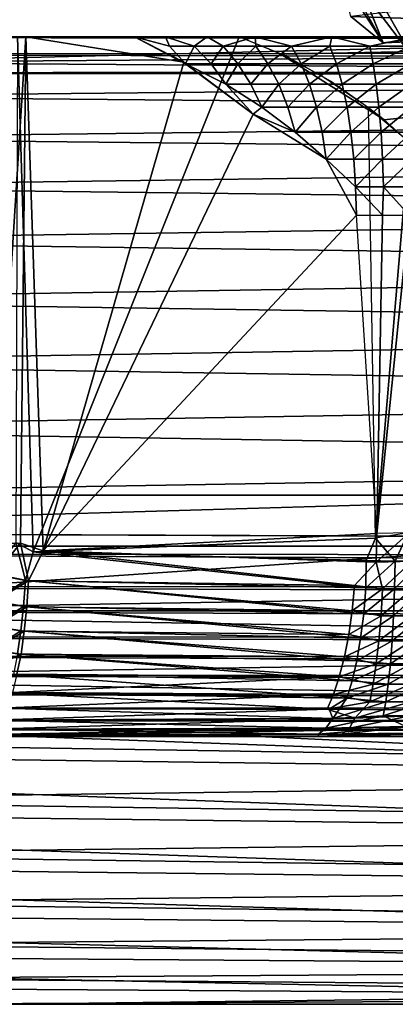
# Model space of a CAD drawing. Units: inches. Extents: x -90 to 134, y -131 to 55.
# Drawn here: x -87 to -86, y -90 to -89 of the extents above; entities that cross this region are included whole.
import ezdxf

# ---------------------------------------------------------------- set-up
doc = ezdxf.new("R2010")
doc.units = ezdxf.units.IN
doc.header["$MEASUREMENT"] = 0
doc.layers.add('SEAT-BASE FRAME', color=5, linetype='Continuous')
doc.layers.add('SEAT-SEATWELTING', color=5, linetype='Continuous')

# ---------------------------------------------------------------- blocks, each defined once
blk = doc.blocks.new('F912-20WO_0T')
at = {"layer": 'SEAT-BASE FRAME'}
for points in [[(21.9205, -13.1803, 5.0457), (21.9348, -4.9313, 7.3338), (21.9417, -13.1396, 5.042)], [(21.9205, -4.9326, 7.3445), (21.9348, -4.9313, 7.3338), (21.9205, -13.1803, 5.0457)], [(21.9417, -13.1396, 5.042), (21.9348, -4.9313, 7.3338), (21.9591, -4.9248, 7.3251)], [(21.9417, -13.1396, 5.042), (21.9591, -4.9248, 7.3251), (21.9647, -13.1004, 5.0454)], [(21.9647, -13.1004, 5.0454), (21.9591, -4.9248, 7.3251), (21.9749, -4.927, 7.3219)], [(22.5293, -13.0929, 5.0463), (22.5619, -4.9269, 7.324), (22.5551, -13.0805, 5.0505)], [(22.5551, -13.0805, 5.0505), (22.5619, -4.9269, 7.324), (22.594, -4.9286, 7.3301)], [(22.5551, -13.0805, 5.0505), (22.594, -4.9286, 7.3301), (22.5955, -13.0864, 5.0568)], [(22.5955, -13.0864, 5.0568), (22.594, -4.9286, 7.3301), (22.625, -4.9314, 7.3403)], [(22.5955, -13.0864, 5.0568), (22.625, -4.9314, 7.3403), (22.625, -13.0772, 5.0698)], [(22.625, -13.0772, 5.0698), (22.625, -4.9314, 7.3403), (22.6543, -4.9353, 7.3542)], [(22.7708, -13.1219, 5.23), (22.7786, -4.9269, 7.5566), (22.7769, -13.143, 5.2557)], [(22.7708, -13.1219, 5.23), (22.7708, -4.976, 7.5004), (22.7786, -4.9269, 7.5566)], [(22.625, -13.0772, 5.0698), (22.6543, -4.9353, 7.3542), (22.6574, -13.0954, 5.082)], [(22.6574, -13.0954, 5.082), (22.6543, -4.9353, 7.3542), (22.6815, -4.9402, 7.3717)], [(22.6574, -13.0954, 5.082), (22.6815, -4.9402, 7.3717), (22.6809, -13.0907, 5.0994)], [(22.6809, -13.0907, 5.0994), (22.6815, -4.9402, 7.3717), (22.7061, -4.9459, 7.3925)], [(22.6809, -13.0907, 5.0994), (22.7061, -4.9459, 7.3925), (22.7041, -13.0935, 5.1192)], [(22.7041, -13.0935, 5.1192), (22.7061, -4.9459, 7.3925), (22.7276, -4.9525, 7.4161)], [(22.7041, -13.0935, 5.1192), (22.7276, -4.9525, 7.4161), (22.7269, -13.0993, 5.1444)], [(22.7269, -13.0993, 5.1444), (22.7276, -4.9525, 7.4161), (22.7458, -4.9598, 7.4423)], [(22.7269, -13.0993, 5.1444), (22.7458, -4.9598, 7.4423), (22.7442, -13.1109, 5.1672)], [(22.7442, -13.1109, 5.1672), (22.7458, -4.9598, 7.4423), (22.7603, -4.9677, 7.4706)], [(22.7442, -13.1109, 5.1672), (22.7603, -4.9677, 7.4706), (22.7591, -13.1262, 5.1943)], [(22.7591, -13.1262, 5.1943), (22.7603, -4.9677, 7.4706), (22.7708, -4.976, 7.5004)], [(22.7591, -13.1262, 5.1943), (22.7708, -4.976, 7.5004), (22.7708, -13.1219, 5.23)], [(21.9205, -11.4819, 14.1543), (21.9521, -12.7482, 10.2784), (21.9325, -10.2556, 17.8094)], [(21.9325, -10.2556, 17.8094), (21.9521, -12.7482, 10.2784), (21.9688, -10.3256, 17.8349)], [(23.0765, -12.7482, 10.2784), (23.0961, -10.2556, 17.8094), (23.0597, -10.3256, 17.8349)], [(23.108, -12.6754, 10.2575), (23.0961, -10.2556, 17.8094), (23.0765, -12.7482, 10.2784)], [(23.108, -11.4819, 14.1543), (23.0961, -10.2556, 17.8094), (23.108, -12.6754, 10.2575)], [(21.9688, -10.3256, 17.8349), (21.9521, -12.7482, 10.2784), (21.9938, -12.8161, 10.2979)], [(21.9688, -10.3256, 17.8349), (21.9938, -12.8161, 10.2979), (22.0152, -10.3901, 17.8584)], [(23.0347, -12.8161, 10.2979), (23.0597, -10.3256, 17.8349), (23.0134, -10.3901, 17.8584)], [(23.0765, -12.7482, 10.2784), (23.0597, -10.3256, 17.8349), (23.0347, -12.8161, 10.2979)], [(22.0152, -10.3901, 17.8584), (21.9938, -12.8161, 10.2979), (22.0449, -12.8779, 10.3156)], [(22.0152, -10.3901, 17.8584), (22.0449, -12.8779, 10.3156), (22.0706, -10.4479, 17.8794)], [(22.9837, -12.8779, 10.3156), (23.0134, -10.3901, 17.8584), (22.958, -10.4479, 17.8794)], [(23.0347, -12.8161, 10.2979), (23.0134, -10.3901, 17.8584), (22.9837, -12.8779, 10.3156)], [(22.0706, -10.4479, 17.8794), (22.0449, -12.8779, 10.3156), (22.1044, -12.9323, 10.3312)], [(22.0706, -10.4479, 17.8794), (22.1044, -12.9323, 10.3312), (22.134, -10.498, 17.8976)], [(22.9242, -12.9323, 10.3312), (22.958, -10.4479, 17.8794), (22.8945, -10.498, 17.8976)], [(22.9837, -12.8779, 10.3156), (22.958, -10.4479, 17.8794), (22.9242, -12.9323, 10.3312)], [(22.134, -10.498, 17.8976), (22.1044, -12.9323, 10.3312), (22.171, -12.9783, 10.3444)], [(22.134, -10.498, 17.8976), (22.171, -12.9783, 10.3444), (22.2043, -10.5392, 17.9126)], [(22.8576, -12.9783, 10.3444), (22.8945, -10.498, 17.8976), (22.8243, -10.5392, 17.9126)], [(22.9242, -12.9323, 10.3312), (22.8945, -10.498, 17.8976), (22.8576, -12.9783, 10.3444)], [(22.2043, -10.5392, 17.9126), (22.171, -12.9783, 10.3444), (22.2437, -13.015, 10.3549)], [(22.2043, -10.5392, 17.9126), (22.2437, -13.015, 10.3549), (22.28, -10.5709, 17.9242)], [(22.7849, -13.015, 10.3549), (22.8243, -10.5392, 17.9126), (22.7486, -10.5709, 17.9242)], [(22.8576, -12.9783, 10.3444), (22.8243, -10.5392, 17.9126), (22.7849, -13.015, 10.3549)], [(22.28, -10.5709, 17.9242), (22.2437, -13.015, 10.3549), (22.3209, -13.0417, 10.3626)], [(22.28, -10.5709, 17.9242), (22.3209, -13.0417, 10.3626), (22.3596, -10.5923, 17.932)], [(22.7077, -13.0417, 10.3626), (22.7486, -10.5709, 17.9242), (22.669, -10.5923, 17.932)], [(22.7849, -13.015, 10.3549), (22.7486, -10.5709, 17.9242), (22.7077, -13.0417, 10.3626)], [(22.3596, -10.5923, 17.932), (22.3209, -13.0417, 10.3626), (22.4012, -13.058, 10.3672)], [(22.3596, -10.5923, 17.932), (22.4012, -13.058, 10.3672), (22.4416, -10.6032, 17.9359)], [(22.6274, -13.058, 10.3672), (22.669, -10.5923, 17.932), (22.587, -10.6032, 17.9359)], [(22.7077, -13.0417, 10.3626), (22.669, -10.5923, 17.932), (22.6274, -13.058, 10.3672)], [(22.4416, -10.6032, 17.9359), (22.4012, -13.058, 10.3672), (22.483, -13.0634, 10.3688)], [(22.4416, -10.6032, 17.9359), (22.483, -13.0634, 10.3688), (22.483, -11.8654, 14.2805)], [(22.5455, -11.8654, 14.2805), (22.6274, -13.058, 10.3672), (22.587, -10.6032, 17.9359)], [(23.108, -10.7264, 12.8582), (23.108, -12.5275, 6.5801), (23.0961, -11.556, 9.7198)], [(21.9416, -12.191, 7.493), (21.9205, -11.1236, 11.381), (22.0225, -12.0645, 7.4563)], [(21.9205, -11.1236, 11.381), (22.0699, -12.0112, 7.4535), (22.0225, -12.0645, 7.4563)], [(21.9205, -12.2423, 7.5086), (21.9205, -11.1236, 11.381), (21.9416, -12.191, 7.493)], [(22.8243, -11.2659, 9.6366), (22.7849, -14.2685, 0.267), (22.779, -12.5126, 5.4418)], [(22.8243, -11.2659, 9.6366), (22.779, -12.5126, 5.4418), (22.7793, -12.2185, 6.375)], [(22.8243, -11.2659, 9.6366), (22.7793, -12.2185, 6.375), (22.7793, -11.9621, 7.2078)], [(22.8945, -11.3081, 9.6487), (22.7849, -14.2685, 0.267), (22.8243, -11.2659, 9.6366)], [(22.8945, -11.3081, 9.6487), (22.8576, -14.3045, 0.28), (22.7849, -14.2685, 0.267)], [(22.958, -11.3593, 9.6634), (22.8576, -14.3045, 0.28), (22.8945, -11.3081, 9.6487)], [(22.958, -11.3593, 9.6634), (22.9242, -14.3495, 0.2961), (22.8576, -14.3045, 0.28)], [(23.0134, -11.4185, 9.6803), (22.9242, -14.3495, 0.2961), (22.958, -11.3593, 9.6634)], [(23.0134, -11.4185, 9.6803), (22.9837, -14.4028, 0.3153), (22.9242, -14.3495, 0.2961)], [(23.0597, -11.4845, 9.6993), (22.9837, -14.4028, 0.3153), (23.0134, -11.4185, 9.6803)], [(21.9205, -12.6754, 10.2575), (21.9521, -12.7482, 10.2784), (21.9205, -11.4819, 14.1543)], [(23.0597, -11.4845, 9.6993), (23.0376, -14.4802, 0.2975), (22.9837, -14.4028, 0.3153)], [(23.0961, -11.556, 9.7198), (23.0376, -14.4802, 0.2975), (23.0597, -11.4845, 9.6993)], [(23.0961, -11.556, 9.7198), (23.0766, -14.5469, 0.3073), (23.0376, -14.4802, 0.2975)], [(23.0961, -11.556, 9.7198), (23.108, -12.5275, 6.5801), (23.0766, -14.5469, 0.3073)], [(22.5455, -13.0634, 10.3688), (22.6274, -13.058, 10.3672), (22.5455, -11.8654, 14.2805)], [(22.7792, -12.1448, 7.2251), (22.7793, -11.9621, 7.2078), (22.7753, -12.0351, 7.2467)], [(22.7671, -12.0332, 7.2709), (22.7765, -12.1159, 7.2404), (22.7754, -11.998, 7.237)], [(22.7765, -12.1159, 7.2404), (22.7792, -12.0469, 7.1975), (22.7754, -11.998, 7.237)], [(22.69, -12.0152, 7.3953), (22.7151, -12.0594, 7.3727), (22.7151, -12.0144, 7.3711)], [(22.7151, -12.0144, 7.3711), (22.7366, -12.0622, 7.3453), (22.7366, -12.0134, 7.3436)], [(22.7151, -12.0594, 7.3727), (22.7366, -12.0622, 7.3453), (22.7151, -12.0144, 7.3711)], [(22.7366, -12.0134, 7.3436), (22.754, -12.0654, 7.3153), (22.754, -12.0124, 7.3135)], [(22.7366, -12.0622, 7.3453), (22.754, -12.0654, 7.3153), (22.7366, -12.0134, 7.3436)], [(22.754, -12.0654, 7.3153), (22.7669, -12.0379, 7.2804), (22.754, -12.0124, 7.3135)], [(22.5641, -12.0172, 7.4513), (22.5293, -12.0348, 7.4538), (22.5641, -12.051, 7.4525)], [(22.5982, -12.0169, 7.4441), (22.5641, -12.0172, 7.4513), (22.5982, -12.0517, 7.4453)], [(22.5982, -12.0517, 7.4453), (22.5641, -12.0172, 7.4513), (22.5641, -12.051, 7.4525)], [(22.631, -12.0165, 7.4322), (22.5982, -12.0169, 7.4441), (22.631, -12.053, 7.4334)], [(22.631, -12.053, 7.4334), (22.5982, -12.0169, 7.4441), (22.5982, -12.0517, 7.4453)], [(22.631, -12.0165, 7.4322), (22.6618, -12.0547, 7.4172), (22.6618, -12.0159, 7.4158)], [(22.631, -12.053, 7.4334), (22.6618, -12.0547, 7.4172), (22.631, -12.0165, 7.4322)], [(22.6618, -12.0159, 7.4158), (22.69, -12.0568, 7.3968), (22.69, -12.0152, 7.3953)], [(22.6618, -12.0547, 7.4172), (22.69, -12.0568, 7.3968), (22.6618, -12.0159, 7.4158)], [(22.69, -12.0568, 7.3968), (22.7151, -12.0594, 7.3727), (22.69, -12.0152, 7.3953)], [(21.932, -12.0321, 7.3335), (21.9205, -12.0269, 7.3138), (21.932, -12.0821, 7.3379)], [(21.932, -12.0821, 7.3379), (21.9205, -12.0269, 7.3138), (21.9205, -12.1286, 7.328)], [(21.932, -12.0321, 7.3335), (21.9535, -12.0778, 7.365), (21.9535, -12.0316, 7.3609)], [(21.932, -12.0821, 7.3379), (21.9535, -12.0778, 7.365), (21.932, -12.0321, 7.3335)], [(21.9786, -12.0311, 7.3852), (21.9535, -12.0316, 7.3609), (21.9786, -12.074, 7.3889)], [(21.9786, -12.074, 7.3889), (21.9535, -12.0316, 7.3609), (21.9535, -12.0778, 7.365)], [(22.0068, -12.0308, 7.4057), (21.9786, -12.0311, 7.3852), (22.0068, -12.0708, 7.4092)], [(22.0068, -12.0708, 7.4092), (21.9786, -12.0311, 7.3852), (21.9786, -12.074, 7.3889)], [(22.0376, -12.0305, 7.422), (22.0068, -12.0308, 7.4057), (22.0376, -12.0682, 7.4254)], [(22.0376, -12.0682, 7.4254), (22.0068, -12.0308, 7.4057), (22.0068, -12.0708, 7.4092)], [(22.0493, -12.0337, 7.4534), (22.536, -12.0751, 7.4583), (22.0076, -12.0834, 7.4606)], [(22.0704, -12.0302, 7.434), (22.0376, -12.0305, 7.422), (22.0704, -12.0663, 7.4371)], [(22.0704, -12.0663, 7.4371), (22.0376, -12.0305, 7.422), (22.0376, -12.0682, 7.4254)], [(22.1045, -12.0652, 7.4443), (22.1045, -12.0301, 7.4412), (22.0704, -12.0302, 7.434)], [(22.1045, -12.0652, 7.4443), (22.0704, -12.0302, 7.434), (22.0704, -12.0663, 7.4371)], [(22.1045, -12.0652, 7.4443), (22.1393, -12.0337, 7.4437), (22.1045, -12.0301, 7.4412)], [(22.1045, -12.0652, 7.4443), (22.1393, -12.0663, 7.4469), (22.1393, -12.0337, 7.4437)], [(22.1393, -12.0337, 7.4437), (22.5293, -12.0337, 7.4437), (22.5301, -12.0734, 7.448)], [(22.1393, -12.0337, 7.4437), (22.5301, -12.0734, 7.448), (22.1393, -12.0663, 7.4469)], [(22.5293, -12.0337, 7.4437), (22.5652, -12.074, 7.4455), (22.5641, -12.0301, 7.4412)], [(22.5301, -12.0734, 7.448), (22.5652, -12.074, 7.4455), (22.5293, -12.0337, 7.4437)], [(22.5641, -12.051, 7.4525), (22.5293, -12.0348, 7.4538), (22.536, -12.0751, 7.4583)], [(22.5982, -12.0302, 7.434), (22.5641, -12.0301, 7.4412), (22.5982, -12.0663, 7.4371)], [(22.5641, -12.0301, 7.4412), (22.5652, -12.074, 7.4455), (22.5982, -12.0663, 7.4371)], [(22.5982, -12.0302, 7.434), (22.631, -12.0682, 7.4254), (22.631, -12.0305, 7.422)], [(22.5982, -12.0663, 7.4371), (22.631, -12.0682, 7.4254), (22.5982, -12.0302, 7.434)], [(22.631, -12.0682, 7.4254), (22.6618, -12.0708, 7.4092), (22.631, -12.0305, 7.422)], [(22.631, -12.0305, 7.422), (22.6618, -12.0708, 7.4092), (22.6618, -12.0308, 7.4057)], [(22.6618, -12.0308, 7.4057), (22.69, -12.074, 7.3889), (22.69, -12.0311, 7.3852)], [(22.6618, -12.0708, 7.4092), (22.69, -12.074, 7.3889), (22.6618, -12.0308, 7.4057)], [(22.69, -12.074, 7.3889), (22.7151, -12.0778, 7.365), (22.69, -12.0311, 7.3852)], [(22.69, -12.0311, 7.3852), (22.7151, -12.0778, 7.365), (22.7151, -12.0316, 7.3609)], [(22.7151, -12.0778, 7.365), (22.7366, -12.0821, 7.3379), (22.7151, -12.0316, 7.3609)], [(22.7151, -12.0316, 7.3609), (22.7366, -12.0821, 7.3379), (22.7366, -12.0321, 7.3335)], [(22.7366, -12.0821, 7.3379), (22.757, -12.1005, 7.3042), (22.7366, -12.0321, 7.3335)], [(22.7366, -12.0321, 7.3335), (22.757, -12.1005, 7.3042), (22.754, -12.0326, 7.3033)], [(22.757, -12.1005, 7.3042), (22.769, -12.107, 7.2728), (22.754, -12.0326, 7.3033)], [(22.754, -12.0326, 7.3033), (22.769, -12.107, 7.2728), (22.7671, -12.0332, 7.2709)], [(22.754, -12.0654, 7.3153), (22.769, -12.1358, 7.2895), (22.7669, -12.0379, 7.2804)], [(22.7753, -12.0351, 7.2467), (22.7669, -12.0379, 7.2804), (22.7764, -12.145, 7.2579)], [(22.769, -12.1358, 7.2895), (22.7764, -12.145, 7.2579), (22.7669, -12.0379, 7.2804)], [(22.769, -12.107, 7.2728), (22.7765, -12.1159, 7.2404), (22.7671, -12.0332, 7.2709)], [(22.7753, -12.0351, 7.2467), (22.7764, -12.145, 7.2579), (22.7792, -12.1448, 7.2251)], [(22.5641, -12.051, 7.4525), (22.536, -12.0751, 7.4583), (22.5631, -12.0864, 7.4591)], [(22.5969, -12.0867, 7.4519), (22.5641, -12.051, 7.4525), (22.5631, -12.0864, 7.4591)], [(22.5982, -12.0517, 7.4453), (22.5641, -12.051, 7.4525), (22.5969, -12.0867, 7.4519)], [(22.6288, -12.0894, 7.4409), (22.5982, -12.0517, 7.4453), (22.5969, -12.0867, 7.4519)], [(22.631, -12.053, 7.4334), (22.5982, -12.0517, 7.4453), (22.6288, -12.0894, 7.4409)], [(22.6288, -12.0894, 7.4409), (22.6588, -12.0933, 7.4259), (22.631, -12.053, 7.4334)], [(22.631, -12.053, 7.4334), (22.6588, -12.0933, 7.4259), (22.6618, -12.0547, 7.4172)], [(22.6588, -12.0933, 7.4259), (22.6864, -12.0981, 7.4072), (22.6618, -12.0547, 7.4172)], [(22.6618, -12.0547, 7.4172), (22.6864, -12.0981, 7.4072), (22.69, -12.0568, 7.3968)], [(22.6864, -12.0981, 7.4072), (22.7111, -12.1038, 7.3851), (22.69, -12.0568, 7.3968)], [(22.69, -12.0568, 7.3968), (22.7111, -12.1038, 7.3851), (22.7151, -12.0594, 7.3727)], [(22.7111, -12.1038, 7.3851), (22.7324, -12.1103, 7.3601), (22.7151, -12.0594, 7.3727)], [(22.7151, -12.0594, 7.3727), (22.7324, -12.1103, 7.3601), (22.7366, -12.0622, 7.3453)], [(22.7324, -12.1103, 7.3601), (22.7573, -12.1272, 7.3201), (22.7366, -12.0622, 7.3453)], [(22.7366, -12.0622, 7.3453), (22.7573, -12.1272, 7.3201), (22.754, -12.0654, 7.3153)], [(21.9786, -12.074, 7.3889), (21.9535, -12.0778, 7.365), (21.9786, -12.1159, 7.3986)], [(22.0068, -12.0708, 7.4092), (21.9786, -12.074, 7.3889), (22.0068, -12.1099, 7.4182)], [(22.0068, -12.1099, 7.4182), (21.9786, -12.074, 7.3889), (21.9786, -12.1159, 7.3986)], [(22.0376, -12.0682, 7.4254), (22.0068, -12.0708, 7.4092), (22.0376, -12.1051, 7.4339)], [(22.0376, -12.1051, 7.4339), (22.0068, -12.0708, 7.4092), (22.0068, -12.1099, 7.4182)], [(22.0704, -12.0663, 7.4371), (22.0376, -12.0682, 7.4254), (22.0704, -12.1016, 7.4453)], [(22.0704, -12.1016, 7.4453), (22.0376, -12.0682, 7.4254), (22.0376, -12.1051, 7.4339)], [(22.1045, -12.0995, 7.4522), (22.1045, -12.0652, 7.4443), (22.0704, -12.0663, 7.4371)], [(22.1045, -12.0995, 7.4522), (22.0704, -12.0663, 7.4371), (22.0704, -12.1016, 7.4453)], [(22.1045, -12.0995, 7.4522), (22.1393, -12.0663, 7.4469), (22.1045, -12.0652, 7.4443)], [(22.1045, -12.0995, 7.4522), (22.1393, -12.0982, 7.4544), (22.1393, -12.0663, 7.4469)], [(22.1393, -12.0663, 7.4469), (22.5301, -12.0734, 7.448), (22.1393, -12.0982, 7.4544)], [(22.1393, -12.0982, 7.4544), (22.5513, -12.4827, 7.5706), (22.5301, -12.0734, 7.448)], [(22.5301, -12.0734, 7.448), (22.5513, -12.4827, 7.5706), (22.5652, -12.074, 7.4455)], [(22.5528, -12.4951, 7.5844), (22.5631, -12.0864, 7.4591), (22.536, -12.0751, 7.4583)], [(22.5652, -12.074, 7.4455), (22.5513, -12.4827, 7.5706), (22.594, -12.1007, 7.4462)], [(22.594, -12.1007, 7.4462), (22.5982, -12.0663, 7.4371), (22.5652, -12.074, 7.4455)], [(22.625, -12.1037, 7.4362), (22.5982, -12.0663, 7.4371), (22.594, -12.1007, 7.4462)], [(22.625, -12.1037, 7.4362), (22.631, -12.0682, 7.4254), (22.5982, -12.0663, 7.4371)], [(22.6543, -12.1079, 7.4223), (22.631, -12.0682, 7.4254), (22.625, -12.1037, 7.4362)], [(22.6543, -12.1079, 7.4223), (22.6618, -12.0708, 7.4092), (22.631, -12.0682, 7.4254)], [(22.6815, -12.1132, 7.4049), (22.6618, -12.0708, 7.4092), (22.6543, -12.1079, 7.4223)], [(22.6815, -12.1132, 7.4049), (22.69, -12.074, 7.3889), (22.6618, -12.0708, 7.4092)], [(22.7061, -12.1195, 7.3843), (22.69, -12.074, 7.3889), (22.6815, -12.1132, 7.4049)], [(22.7061, -12.1195, 7.3843), (22.7151, -12.0778, 7.365), (22.69, -12.074, 7.3889)], [(22.7573, -12.1272, 7.3201), (22.769, -12.1358, 7.2895), (22.754, -12.0654, 7.3153)], [(21.932, -12.0821, 7.3379), (21.9205, -12.1286, 7.328), (21.932, -12.1311, 7.3492)], [(21.932, -12.0821, 7.3379), (21.9535, -12.123, 7.3755), (21.9535, -12.0778, 7.365)], [(21.932, -12.1311, 7.3492), (21.9535, -12.123, 7.3755), (21.932, -12.0821, 7.3379)], [(21.9786, -12.1159, 7.3986), (21.9535, -12.0778, 7.365), (21.9535, -12.123, 7.3755)], [(22.5528, -12.4951, 7.5844), (22.5969, -12.0867, 7.4519), (22.5631, -12.0864, 7.4591)], [(22.5879, -12.5046, 7.5808), (22.5969, -12.0867, 7.4519), (22.5528, -12.4951, 7.5844)], [(22.5879, -12.5046, 7.5808), (22.6288, -12.0894, 7.4409), (22.5969, -12.0867, 7.4519)], [(22.7276, -12.1266, 7.3608), (22.7151, -12.0778, 7.365), (22.7061, -12.1195, 7.3843)], [(22.7276, -12.1266, 7.3608), (22.7366, -12.0821, 7.3379), (22.7151, -12.0778, 7.365)], [(22.7458, -12.1345, 7.3348), (22.7366, -12.0821, 7.3379), (22.7276, -12.1266, 7.3608)], [(22.7458, -12.1345, 7.3348), (22.757, -12.1005, 7.3042), (22.7366, -12.0821, 7.3379)], [(22.0704, -12.1354, 7.4583), (22.1393, -12.0982, 7.4544), (22.1045, -12.0995, 7.4522)], [(22.6197, -12.5069, 7.5711), (22.6288, -12.0894, 7.4409), (22.5879, -12.5046, 7.5808)], [(22.6197, -12.5069, 7.5711), (22.6588, -12.0933, 7.4259), (22.6288, -12.0894, 7.4409)], [(22.6498, -12.5101, 7.5574), (22.6588, -12.0933, 7.4259), (22.6197, -12.5069, 7.5711)], [(22.6498, -12.5101, 7.5574), (22.6864, -12.0981, 7.4072), (22.6588, -12.0933, 7.4259)], [(22.6779, -12.5141, 7.5399), (22.6864, -12.0981, 7.4072), (22.6498, -12.5101, 7.5574)], [(22.6779, -12.5141, 7.5399), (22.7111, -12.1038, 7.3851), (22.6864, -12.0981, 7.4072)], [(22.0068, -12.1099, 7.4182), (21.9786, -12.1159, 7.3986), (22.0068, -12.1474, 7.4327)], [(22.0376, -12.1051, 7.4339), (22.0068, -12.1099, 7.4182), (22.0376, -12.1405, 7.4475)], [(22.0376, -12.1405, 7.4475), (22.0068, -12.1099, 7.4182), (22.0068, -12.1474, 7.4327)], [(22.0704, -12.1016, 7.4453), (22.0376, -12.1051, 7.4339), (22.0704, -12.1354, 7.4583)], [(22.0704, -12.1354, 7.4583), (22.0376, -12.1051, 7.4339), (22.0376, -12.1405, 7.4475)], [(22.0704, -12.1354, 7.4583), (22.1045, -12.0995, 7.4522), (22.0704, -12.1016, 7.4453)], [(22.594, -12.1007, 7.4462), (22.5513, -12.4827, 7.5706), (22.5884, -12.5008, 7.5689)], [(22.594, -12.1007, 7.4462), (22.5884, -12.5008, 7.5689), (22.625, -12.1037, 7.4362)], [(22.625, -12.1037, 7.4362), (22.5884, -12.5008, 7.5689), (22.6201, -12.5029, 7.5592)], [(22.625, -12.1037, 7.4362), (22.6201, -12.5029, 7.5592), (22.6543, -12.1079, 7.4223)], [(22.6543, -12.1079, 7.4223), (22.6201, -12.5029, 7.5592), (22.6501, -12.506, 7.5454)], [(22.6543, -12.1079, 7.4223), (22.6501, -12.506, 7.5454), (22.6815, -12.1132, 7.4049)], [(22.7032, -12.519, 7.5189), (22.7111, -12.1038, 7.3851), (22.6779, -12.5141, 7.5399)], [(22.7032, -12.519, 7.5189), (22.7324, -12.1103, 7.3601), (22.7111, -12.1038, 7.3851)], [(22.7256, -12.5353, 7.4974), (22.7324, -12.1103, 7.3601), (22.7032, -12.519, 7.5189)], [(22.7256, -12.5353, 7.4974), (22.7458, -12.1317, 7.3444), (22.7324, -12.1103, 7.3601)], [(22.7324, -12.1103, 7.3601), (22.7458, -12.1317, 7.3444), (22.7573, -12.1272, 7.3201)], [(22.7458, -12.1345, 7.3348), (22.7592, -12.5452, 7.4303), (22.757, -12.1005, 7.3042)], [(22.757, -12.1005, 7.3042), (22.7702, -12.5476, 7.3986), (22.769, -12.107, 7.2728)], [(22.757, -12.1005, 7.3042), (22.7592, -12.5452, 7.4303), (22.7702, -12.5476, 7.3986)], [(22.769, -12.107, 7.2728), (22.7702, -12.5476, 7.3986), (22.777, -12.5576, 7.3666)], [(22.769, -12.107, 7.2728), (22.777, -12.5576, 7.3666), (22.7765, -12.1159, 7.2404)], [(21.932, -12.1311, 7.3492), (21.9535, -12.1664, 7.3921), (21.9535, -12.123, 7.3755)], [(21.9786, -12.1159, 7.3986), (21.9535, -12.123, 7.3755), (21.9786, -12.1561, 7.4141)], [(21.9535, -12.1664, 7.3921), (21.9786, -12.1561, 7.4141), (21.9535, -12.123, 7.3755)], [(22.0068, -12.1474, 7.4327), (21.9786, -12.1159, 7.3986), (21.9786, -12.1561, 7.4141)], [(22.6815, -12.1132, 7.4049), (22.6501, -12.506, 7.5454), (22.6781, -12.5098, 7.5278)], [(22.6815, -12.1132, 7.4049), (22.6781, -12.5098, 7.5278), (22.7061, -12.1195, 7.3843)], [(22.7061, -12.1195, 7.3843), (22.6781, -12.5098, 7.5278), (22.7029, -12.5151, 7.5074)], [(22.7061, -12.1195, 7.3843), (22.7029, -12.5151, 7.5074), (22.7253, -12.5204, 7.4832)], [(22.7061, -12.1195, 7.3843), (22.7253, -12.5204, 7.4832), (22.7276, -12.1266, 7.3608)], [(22.7765, -12.1159, 7.2404), (22.777, -12.5576, 7.3666), (22.7793, -12.5545, 7.3317)], [(21.932, -12.178, 7.3672), (21.9205, -12.1286, 7.328), (21.9205, -12.2228, 7.369)], [(21.932, -12.1311, 7.3492), (21.9205, -12.1286, 7.328), (21.932, -12.178, 7.3672)], [(21.932, -12.178, 7.3672), (21.9535, -12.1664, 7.3921), (21.932, -12.1311, 7.3492)], [(22.0153, -12.2249, 7.4929), (22.0704, -12.1354, 7.4583), (22.0376, -12.1736, 7.4659)], [(22.0704, -12.1354, 7.4583), (22.0376, -12.1405, 7.4475), (22.0376, -12.1736, 7.4659)], [(22.7276, -12.1266, 7.3608), (22.7253, -12.5204, 7.4832), (22.7443, -12.5262, 7.4562)], [(22.7444, -12.5308, 7.468), (22.7458, -12.1317, 7.3444), (22.7256, -12.5353, 7.4974)], [(22.7276, -12.1266, 7.3608), (22.7443, -12.5262, 7.4562), (22.7458, -12.1345, 7.3348)], [(22.7458, -12.1345, 7.3348), (22.7443, -12.5262, 7.4562), (22.7592, -12.5452, 7.4303)], [(22.7444, -12.5308, 7.468), (22.7573, -12.1272, 7.3201), (22.7458, -12.1317, 7.3444)], [(22.7593, -12.5438, 7.441), (22.7573, -12.1272, 7.3201), (22.7444, -12.5308, 7.468)], [(22.7593, -12.5438, 7.441), (22.769, -12.1358, 7.2895), (22.7573, -12.1272, 7.3201)], [(22.0068, -12.1474, 7.4327), (21.9786, -12.1561, 7.4141), (22.0068, -12.1826, 7.4522)], [(22.0376, -12.1405, 7.4475), (22.0068, -12.1474, 7.4327), (22.0376, -12.1736, 7.4659)], [(22.0376, -12.1736, 7.4659), (22.0068, -12.1474, 7.4327), (22.0068, -12.1826, 7.4522)], [(22.7703, -12.5485, 7.4097), (22.769, -12.1358, 7.2895), (22.7593, -12.5438, 7.441)], [(22.7703, -12.5485, 7.4097), (22.7764, -12.145, 7.2579), (22.769, -12.1358, 7.2895)], [(22.777, -12.569, 7.3788), (22.7764, -12.145, 7.2579), (22.7703, -12.5485, 7.4097)], [(22.777, -12.569, 7.3788), (22.7792, -12.1448, 7.2251), (22.7764, -12.145, 7.2579)], [(22.7793, -12.5614, 7.3442), (22.7792, -12.1448, 7.2251), (22.777, -12.569, 7.3788)], [(21.9786, -12.1937, 7.435), (21.9786, -12.1561, 7.4141), (21.9535, -12.1664, 7.3921)], [(21.9786, -12.1937, 7.435), (22.0068, -12.1826, 7.4522), (21.9786, -12.1561, 7.4141)], [(21.932, -12.178, 7.3672), (21.9535, -12.2069, 7.4147), (21.9535, -12.1664, 7.3921)], [(21.9535, -12.2069, 7.4147), (21.9786, -12.1937, 7.435), (21.9535, -12.1664, 7.3921)], [(21.932, -12.178, 7.3672), (21.9205, -12.2228, 7.369), (21.932, -12.2219, 7.3916)], [(21.932, -12.2219, 7.3916), (21.9535, -12.2069, 7.4147), (21.932, -12.178, 7.3672)], [(22.0068, -12.2146, 7.4764), (22.0068, -12.1826, 7.4522), (21.9786, -12.1937, 7.435)], [(22.0068, -12.2146, 7.4764), (22.0376, -12.1736, 7.4659), (22.0068, -12.1826, 7.4522)], [(22.0153, -12.2249, 7.4929), (22.0376, -12.1736, 7.4659), (22.0068, -12.2146, 7.4764)], [(21.9786, -12.2281, 7.4609), (21.9786, -12.1937, 7.435), (21.9535, -12.2069, 7.4147)], [(21.9786, -12.2281, 7.4609), (22.0068, -12.2146, 7.4764), (21.9786, -12.1937, 7.435)], [(21.932, -12.2219, 7.3916), (21.9535, -12.244, 7.4426), (21.9535, -12.2069, 7.4147)], [(21.9786, -12.2281, 7.4609), (21.9535, -12.2069, 7.4147), (21.9535, -12.244, 7.4426)], [(21.9786, -12.2585, 7.4914), (22.0068, -12.2146, 7.4764), (21.9786, -12.2281, 7.4609)], [(21.9786, -12.2585, 7.4914), (22.0153, -12.2249, 7.4929), (22.0068, -12.2146, 7.4764)], [(21.932, -12.2219, 7.3916), (21.9205, -12.2228, 7.369), (21.932, -12.262, 7.4219)], [(21.932, -12.262, 7.4219), (21.9205, -12.2228, 7.369), (21.9205, -12.2814, 7.414)], [(21.932, -12.262, 7.4219), (21.9535, -12.244, 7.4426), (21.932, -12.2219, 7.3916)], [(21.9517, -12.31, 7.5187), (22.5513, -12.4827, 7.5706), (22.0153, -12.2249, 7.4929)], [(21.9534, -12.308, 7.5178), (22.0153, -12.2249, 7.4929), (21.9786, -12.2585, 7.4914)], [(21.9786, -12.2585, 7.4914), (21.9786, -12.2281, 7.4609), (21.9535, -12.244, 7.4426)], [(21.9205, -12.5144, 7.59), (22.5528, -12.4951, 7.5844), (21.9205, -12.2423, 7.5086)], [(21.932, -12.262, 7.4219), (21.9535, -12.2768, 7.4755), (21.9535, -12.244, 7.4426)], [(21.9535, -12.2768, 7.4755), (21.9786, -12.2585, 7.4914), (21.9535, -12.244, 7.4426)], [(21.932, -12.262, 7.4219), (21.9205, -12.2814, 7.414), (21.932, -12.2975, 7.4575)], [(21.932, -12.2975, 7.4575), (21.9535, -12.2768, 7.4755), (21.932, -12.262, 7.4219)], [(21.9534, -12.308, 7.5178), (21.9786, -12.2585, 7.4914), (21.9535, -12.2768, 7.4755)], [(21.932, -12.2975, 7.4575), (21.9534, -12.308, 7.5178), (21.9535, -12.2768, 7.4755)], [(21.932, -12.2975, 7.4575), (21.9205, -12.2814, 7.414), (21.9205, -12.3328, 7.4707)], [(21.932, -12.2975, 7.4575), (21.9205, -12.3328, 7.4707), (21.932, -12.3278, 7.4976)], [(21.932, -12.3278, 7.4976), (21.9534, -12.308, 7.5178), (21.932, -12.2975, 7.4575)], [(21.9205, -12.3707, 7.5371), (21.9534, -12.308, 7.5178), (21.932, -12.3278, 7.4976)], [(21.9517, -12.31, 7.5187), (21.9205, -12.5038, 7.5769), (22.5513, -12.4827, 7.5706)], [(21.9205, -12.3707, 7.5371), (21.9205, -12.5038, 7.5769), (21.9517, -12.31, 7.5187)], [(21.932, -12.3278, 7.4976), (21.9205, -12.3328, 7.4707), (21.9205, -12.3707, 7.5371)], [(22.5513, -12.4827, 7.5706), (21.9205, -12.5038, 7.5769), (22.5421, -12.5105, 7.5776)], [(22.5884, -12.5008, 7.5689), (22.5513, -12.4827, 7.5706), (22.5421, -12.5105, 7.5776)], [(21.9205, -12.5144, 7.59), (22.5412, -12.5161, 7.5899), (22.5528, -12.4951, 7.5844)], [(22.5879, -12.5046, 7.5808), (22.5528, -12.4951, 7.5844), (22.5412, -12.5161, 7.5899)], [(22.5421, -12.5105, 7.5776), (21.9205, -12.5038, 7.5769), (22.5429, -12.5436, 7.5812)], [(22.5429, -12.5436, 7.5812), (21.9205, -12.5038, 7.5769), (21.9205, -12.5664, 7.5819)], [(22.5802, -12.5443, 7.5884), (22.5879, -12.5046, 7.5808), (22.5412, -12.5161, 7.5899)], [(22.5884, -12.5008, 7.5689), (22.5421, -12.5105, 7.5776), (22.5802, -12.5415, 7.5761)], [(22.613, -12.542, 7.5669), (22.5884, -12.5008, 7.5689), (22.5802, -12.5415, 7.5761)], [(22.5802, -12.5443, 7.5884), (22.613, -12.545, 7.5792), (22.5879, -12.5046, 7.5808)], [(22.5879, -12.5046, 7.5808), (22.613, -12.545, 7.5792), (22.6197, -12.5069, 7.5711)], [(22.6201, -12.5029, 7.5592), (22.5884, -12.5008, 7.5689), (22.613, -12.542, 7.5669)], [(22.6443, -12.5427, 7.5533), (22.6201, -12.5029, 7.5592), (22.613, -12.542, 7.5669)], [(22.613, -12.545, 7.5792), (22.6443, -12.5459, 7.5656), (22.6197, -12.5069, 7.5711)], [(22.6197, -12.5069, 7.5711), (22.6443, -12.5459, 7.5656), (22.6498, -12.5101, 7.5574)], [(22.6501, -12.506, 7.5454), (22.6201, -12.5029, 7.5592), (22.6443, -12.5427, 7.5533)], [(22.6735, -12.5437, 7.5356), (22.6501, -12.506, 7.5454), (22.6443, -12.5427, 7.5533)], [(22.6443, -12.5459, 7.5656), (22.6735, -12.5471, 7.548), (22.6498, -12.5101, 7.5574)], [(22.6498, -12.5101, 7.5574), (22.6735, -12.5471, 7.548), (22.6779, -12.5141, 7.5399)], [(22.6781, -12.5098, 7.5278), (22.6501, -12.506, 7.5454), (22.6735, -12.5437, 7.5356)], [(22.7002, -12.5572, 7.5145), (22.6781, -12.5098, 7.5278), (22.6735, -12.5437, 7.5356)], [(22.7029, -12.5151, 7.5074), (22.6781, -12.5098, 7.5278), (22.7002, -12.5572, 7.5145)], [(22.5802, -12.5415, 7.5761), (22.5421, -12.5105, 7.5776), (22.5429, -12.5436, 7.5812)]]:
    blk.add_3dface(points, dxfattribs=at)
for points, invisible_edges in [([(21.9647, -13.1004, 5.0454), (21.9749, -4.927, 7.3219), (22.5293, -13.0929, 5.0463)], 2), ([(22.5293, -13.0929, 5.0463), (21.9749, -4.927, 7.3219), (22.5293, -4.9263, 7.3219)], 13), ([(22.5293, -4.9263, 7.3219), (22.5619, -4.9269, 7.324), (22.5293, -13.0929, 5.0463)], 12), ([(22.7769, -13.143, 5.2557), (22.7786, -4.9269, 7.5566), (22.7793, -13.1393, 5.2923)], 2), ([(22.7792, -12.0469, 7.1975), (22.7793, -13.1393, 5.2923), (22.7786, -4.9269, 7.5566)], 3), ([(21.9205, -4.9326, 7.3445), (21.9205, -11.9251, 7.3273), (21.9205, -13.3854, 5.337)], 15), ([(21.9205, -4.9326, 7.3445), (21.9205, -13.3895, 5.2811), (21.9205, -13.1803, 5.0457)], 3), ([(21.9205, -4.9326, 7.3445), (21.9205, -13.3854, 5.337), (21.9205, -13.3895, 5.2811)], 13), ([(23.108, -11.2802, 14.7672), (23.108, -10.7264, 12.8582), (23.108, -13.4102, 7.5711)], 3), ([(23.108, -13.4102, 7.5711), (23.108, -10.7264, 12.8582), (23.108, -12.5275, 6.5801)], 13), ([(21.9205, -12.748, 7.5113), (21.9205, -11.1236, 11.381), (21.9205, -11.2802, 14.7672)], 15), ([(21.9205, -12.2423, 7.5086), (21.9205, -11.1236, 11.381), (21.9205, -12.5144, 7.59)], 2), ([(21.9205, -12.669, 7.5704), (21.9205, -11.1236, 11.381), (21.9205, -12.7088, 7.5461)], 3), ([(21.9205, -12.5733, 7.5944), (21.9205, -11.1236, 11.381), (21.9205, -12.6193, 7.5874)], 3), ([(21.9205, -12.5144, 7.59), (21.9205, -11.1236, 11.381), (21.9205, -12.5733, 7.5944)], 3), ([(21.9205, -12.7088, 7.5461), (21.9205, -11.1236, 11.381), (21.9205, -12.748, 7.5113)], 3), ([(21.9205, -12.6193, 7.5874), (21.9205, -11.1236, 11.381), (21.9205, -12.669, 7.5704)], 3), ([(21.9205, -12.748, 7.5113), (21.9205, -11.2802, 14.7672), (21.9205, -13.4102, 7.5711)], 13), ([(22.483, -13.8135, 7.6242), (22.5455, -13.8135, 7.6242), (22.483, -11.6707, 14.8723)], 1), ([(22.483, -11.6707, 14.8723), (22.5455, -13.8135, 7.6242), (22.5455, -11.6707, 14.8723)], 12), ([(21.9205, -13.3854, 5.337), (21.9205, -11.9251, 7.3273), (21.9205, -12.0269, 7.3138)], 13), ([(22.7793, -11.9621, 7.2078), (22.7793, -12.2185, 6.375), (22.7792, -12.1448, 7.2251)], 2), ([(21.9205, -12.0269, 7.3138), (21.9205, -12.1286, 7.328), (21.9205, -13.3854, 5.337)], 14), ([(22.0493, -12.0337, 7.4534), (22.5293, -12.0348, 7.4538), (22.536, -12.0751, 7.4583)], 1), ([(22.7765, -12.1159, 7.2404), (22.7793, -12.5545, 7.3317), (22.7792, -12.0469, 7.1975)], 2), ([(22.7793, -12.5545, 7.3317), (22.7793, -13.1393, 5.2923), (22.7792, -12.0469, 7.1975)], 14), ([(21.9205, -12.2423, 7.5086), (22.5528, -12.4951, 7.5844), (22.536, -12.0751, 7.4583)], 12), ([(21.9205, -12.2423, 7.5086), (22.536, -12.0751, 7.4583), (21.9441, -12.1848, 7.4911)], 3), ([(21.9416, -12.191, 7.493), (22.0225, -12.0645, 7.4563), (21.9678, -12.1419, 7.4781)], 2), ([(21.9441, -12.1848, 7.4911), (22.536, -12.0751, 7.4583), (21.975, -12.1301, 7.4745)], 3), ([(21.9678, -12.1419, 7.4781), (22.0225, -12.0645, 7.4563), (22.0076, -12.0834, 7.4606)], 1), ([(21.975, -12.1301, 7.4745), (22.536, -12.0751, 7.4583), (22.0076, -12.0834, 7.4606)], 1), ([(22.0153, -12.2249, 7.4929), (22.5513, -12.4827, 7.5706), (22.1393, -12.0982, 7.4544)], 12), ([(22.1393, -12.0982, 7.4544), (22.0704, -12.1354, 7.4583), (22.0153, -12.2249, 7.4929)], 12), ([(21.9205, -13.3854, 5.337), (21.9205, -12.1286, 7.328), (21.9205, -12.788, 7.4215)], 3), ([(21.9205, -12.788, 7.4215), (21.9205, -12.1286, 7.328), (21.9205, -12.2228, 7.369)], 13), ([(22.7788, -13.1695, 5.2684), (22.7793, -12.5614, 7.3442), (22.7792, -12.1448, 7.2251)], 12), ([(22.7792, -12.1448, 7.2251), (22.7793, -12.2185, 6.375), (22.7788, -13.1695, 5.2684)], 15), ([(22.7788, -13.1695, 5.2684), (22.7793, -12.2185, 6.375), (22.779, -12.5126, 5.4418)], 1), ([(21.9205, -12.788, 7.4215), (21.9205, -12.2228, 7.369), (21.9205, -12.2814, 7.414)], 13), ([(21.9205, -12.788, 7.4215), (21.9205, -12.2814, 7.414), (21.9205, -12.3328, 7.4707)], 13), ([(21.9205, -12.7615, 7.4727), (21.9205, -12.3328, 7.4707), (21.9205, -12.3707, 7.5371)], 13), ([(21.9205, -12.788, 7.4215), (21.9205, -12.3328, 7.4707), (21.9205, -12.7615, 7.4727)], 3), ([(21.9205, -12.7175, 7.5219), (21.9205, -12.3707, 7.5371), (21.9205, -12.5038, 7.5769)], 13), ([(21.9205, -12.7615, 7.4727), (21.9205, -12.3707, 7.5371), (21.9205, -12.7175, 7.5219)], 3), ([(21.9205, -12.7175, 7.5219), (21.9205, -12.5038, 7.5769), (21.9205, -12.674, 7.5513)], 3), ([(21.9205, -12.6313, 7.5701), (21.9205, -12.5038, 7.5769), (21.9205, -12.5664, 7.5819)], 1), ([(21.9205, -12.674, 7.5513), (21.9205, -12.5038, 7.5769), (21.9205, -12.6313, 7.5701)], 3)]:
    blk.add_3dface(points, dxfattribs=dict(at, invisible_edges=invisible_edges))
at = {"layer": 'SEAT-SEATWELTING'}
for points in [[(21.9034, -11.8719, 30.1523), (21.9278, -12.0656, 30.0297), (21.9189, -11.8388, 30.1025)], [(21.8723, -11.9092, 30.2083), (21.8953, -12.1053, 30.0895), (21.9034, -11.8719, 30.1523)], [(21.8953, -12.1053, 30.0895), (21.9278, -12.0656, 30.0297), (21.9034, -11.8719, 30.1523)], [(21.9438, -12.0303, 29.9765), (21.863, -12.0915, 29.9591), (21.8699, -12.0723, 29.9298)], [(21.8953, -12.1053, 30.0895), (21.8475, -12.117, 29.998), (21.9278, -12.0656, 30.0297)], [(21.9278, -12.0656, 30.0297), (21.8475, -12.117, 29.998), (21.8549, -12.1064, 29.9819)], [(21.9278, -12.0656, 30.0297), (21.8549, -12.1064, 29.9819), (21.863, -12.0915, 29.9591)]]:
    blk.add_3dface(points, dxfattribs=at)
for points, invisible_edges in [([(21.9438, -12.0303, 29.9765), (21.9189, -11.8388, 30.1025), (21.9278, -12.0656, 30.0297)], 12), ([(21.9438, -12.0303, 29.9765), (21.8699, -12.0723, 29.9298), (21.9479, -12.0122, 29.9494)], 2), ([(21.9479, -12.0122, 29.9494), (21.8699, -12.0723, 29.9298), (21.8731, -12.0486, 29.8936)], 13), ([(21.9278, -12.0656, 30.0297), (21.863, -12.0915, 29.9591), (21.9438, -12.0303, 29.9765)], 12)]:
    blk.add_3dface(points, dxfattribs=dict(at, invisible_edges=invisible_edges))

msp = doc.modelspace()

# ---------------------------------------------------------------- block references
at = {"rotation": 270}
msp.add_blockref('F912-20WO_0T', (-74.2851, -66.9167), dxfattribs=at)

doc.saveas('drawing.dxf')
